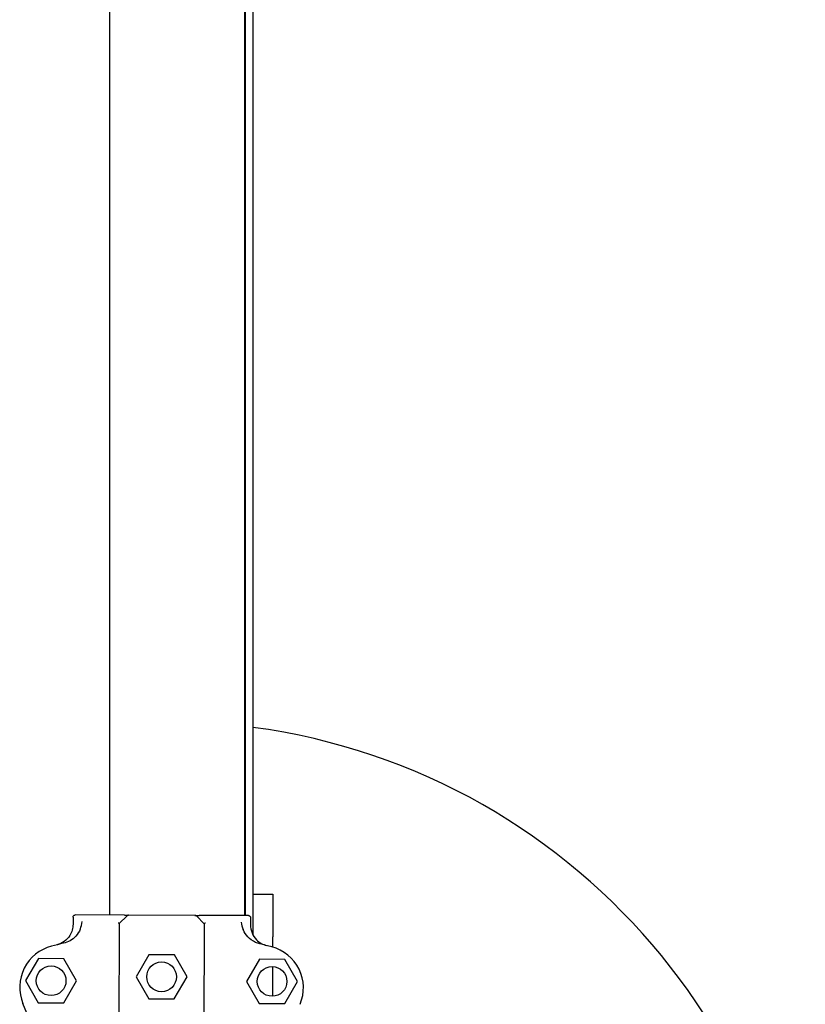
# Model space of a CAD drawing. Units: inches. Extents: x -1 to 23.5, y 2 to 10.9.
# Drawn here: x 2.9 to 3.1, y 8.4 to 8.6 of the extents above; entities that cross this region are included whole.
import ezdxf

# ---------------------------------------------------------------- set-up
doc = ezdxf.new("R2010")
doc.units = ezdxf.units.IN
doc.header["$MEASUREMENT"] = 0
doc.layers.add('sup-VIS', color=7, linetype='Continuous')

msp = doc.modelspace()

# ---------------------------------------------------------------- linework, layer by layer
at = {"layer": 'sup-VIS'}
for p, q in [((2.963268178614122, 9.487190017540513), (2.963268495148542, 8.402029886576422)), ((2.995018178643257, 9.487090100315134), (2.995018495177677, 8.401929969351043)), ((2.995170925269042, 9.487089619620798), (2.995171241803462, 8.401929488656707)), ((2.996995727672473, 9.487083876968708), (2.996996045527689, 8.397395722638397)), ((2.996996042748364, 8.406923955755122), (3.001696042748321, 8.406923957126082)), ((3.001696042748321, 8.406923957126082), (3.001696045665257, 8.396923957125866)), ((2.966779003681522, 8.402018839009665), (2.955180426058698, 8.402055339724239)), ((2.983350200436353, 8.401966689464516), (2.967762470536307, 8.402015744038684)), ((2.995932244913961, 8.40192709378078), (2.984333667291137, 8.401963594495353)), ((2.965549080716853, 8.400022699671965), (2.965430421915473, 8.362317320155503)), ((2.965549080716853, 8.400022699671965), (2.967408458031295, 8.40187041078208)), ((2.985551002321174, 8.39995975363918), (2.983703291211173, 8.401819130953394)), ((2.985551002321174, 8.39995975363918), (2.985432343519907, 8.362254374122717)), ((3.001696046379426, 8.3944756076005), (3.001696045665257, 8.396923957125866)), ((2.972527071285215, 8.392696856196979), (2.969510733933712, 8.387510170454567)), ((2.97852704157466, 8.392677974294177), (2.972527071285215, 8.392696856196979)), ((2.946526073687105, 8.39177867636554), (2.943509736335601, 8.386591990623128)), ((2.952526043976551, 8.391759794462738), (2.946526073687105, 8.39177867636554)), ((2.95550967691438, 8.386554226819342), (2.952526043976551, 8.391759794462738)), ((2.981510674512489, 8.387472406650781), (2.97852704157466, 8.392677974294177)), ((2.998523795555679, 8.391615039571974), (2.995507458204061, 8.386428353831382)), ((3.004523765845011, 8.391596157670993), (2.998523795555679, 8.391615039571974)), ((3.007507398782954, 8.386390590027597), (3.004523765845011, 8.391596157670993)), ((3.001696049751713, 8.382914558193763), (3.001696047712823, 8.389904385775255)), ((2.943509736335601, 8.386591990623128), (2.94649336927343, 8.381386422979732)), ((2.952493339562876, 8.38136754107693), (2.95550967691438, 8.386554226819342)), ((2.969510733933712, 8.387510170454567), (2.97249436687154, 8.382304602811171)), ((2.978494337160985, 8.38228572090837), (2.981510674512489, 8.387472406650781)), ((2.995507458204061, 8.386428353831382), (2.998491091142006, 8.381222786187987)), ((3.004491061431336, 8.381203904285185), (3.007507398782954, 8.386390590027597)), ((2.947527886477895, 8.369885163237907), (2.942870648865261, 8.38122807176681)), ((2.94649336927343, 8.381386422979732), (2.952493339562876, 8.38136754107693)), ((2.97249436687154, 8.382304602811171), (2.978494337160985, 8.38228572090837)), ((2.998491091142006, 8.381222786187987), (3.004491061431336, 8.381203904285185))]:
    msp.add_line(p, q, dxfattribs=at)
for centre in [(2.975510704223044, 8.387491288553584), (2.949509706624934, 8.386573108720325), (3.001507428493507, 8.38640947192858)]:
    msp.add_circle(centre, 0.003499999999999999, dxfattribs=at)
for centre, radius, start, end in [((2.976996074647193, 8.297566751471965), 0.15, 270.0000167128205, 82.33776105782749), ((2.967760897044407, 8.401515746515585), 0.0005000000000029396, 89.8196908189009, 134.8196908289281), ((2.983348626944567, 8.401466691941419), 0.00050000000000751, 44.8196908012831, 89.8196908189009), ((2.975221824912866, 8.295843593628813), 0.1021258972254661, 102.9085230634529, 104.5218923618299), ((2.975222753068694, 8.295843590707786), 0.1021258972251232, 75.11748929038107, 76.73085858142744), ((2.952121264569682, 8.385026243574515), 0.01000000000000306, 104.5218923618299, 202.3223588779624), ((2.998884165765713, 8.384879080759603), 0.01000000000000192, 337.3170227535019, 75.11748928409973)]:
    msp.add_arc(centre, radius, start, end, dxfattribs=at)
for points, knots in [([(2.954678855042792, 8.401556915692133), (2.954678861191315, 8.401558869459558), (2.954678878793105, 8.401560823721752), (2.954679879589065, 8.401628108631208), (2.954693647497292, 8.401692619389097), (2.954745092749919, 8.401812404500207), (2.954782165791231, 8.401866578777572), (2.954875835639536, 8.401958539800528), (2.954931856201501, 8.401995092536263), (2.955052866667202, 8.402043432869796), (2.955116374211805, 8.402055541295056), (2.955180426058698, 8.402055339724239)], [-1.772242359423546, -1.772242359423546, -1.772242359423546, -1.772242359423546, -1.766377737708347, -1.766377737708347, -1.570365301332276, -1.570365301332276, -1.375282117671992, -1.375282117671992, -1.176566074900849, -1.176566074900849, -0.9843564390257983, -0.9843564390257983, -0.9843564390257983, -0.9843564390257983]), ([(2.954678855042792, 8.401556915692133), (2.954678861191315, 8.401558869459558), (2.954678878793105, 8.401560823721752), (2.954679879589065, 8.401628108631208), (2.954693647497292, 8.401692619389097), (2.954745092749919, 8.401812404500207), (2.954782165791231, 8.401866578777572), (2.954875835639536, 8.401958539800528), (2.954931856201501, 8.401995092536263), (2.955052866667202, 8.402043432869796), (2.955116374211805, 8.402055541295056), (2.955180426058698, 8.402055339724239)], [-1.772242359423546, -1.772242359423546, -1.772242359423546, -1.772242359423546, -1.766377737708347, -1.766377737708347, -1.570365301332276, -1.570365301332276, -1.375282117671992, -1.375282117671992, -1.176566074900849, -1.176566074900849, -0.9843564390257983, -0.9843564390257983, -0.9843564390257983, -0.9843564390257983]), ([(2.966779003681522, 8.402018839009665), (2.966916071771987, 8.402018407656302), (2.967047477185634, 8.402017994123744), (2.967285739538207, 8.402017244311224), (2.967394767072417, 8.40201690120159), (2.96754634767813, 8.402016424177635), (2.967599438500185, 8.402016257100755), (2.967687564572609, 8.402015979768775), (2.967722287546378, 8.402015870495838), (2.967755506781273, 8.402015765953657), (2.967762470536307, 8.402015744038684), (2.967762470536307, 8.402015744038684)], [0, 0, 0, 0, 0.4556427832707985, 0.4556427832707985, 0.8981936207203365, 0.8981936207203365, 1.177894568259074, 1.177894568259074, 1.464343515727074, 1.464343515727074, 1.643374107894574, 1.643374107894574, 1.643374107894574, 1.643374107894574]), ([(2.983350200436353, 8.401966689464516), (2.983350200436353, 8.401966689464516), (2.983388621558033, 8.401966568552945), (2.983486946755095, 8.401966259124235), (2.983534054795715, 8.401966110875788), (2.983640724865539, 8.401965775185124), (2.983699973102587, 8.401965588730526), (2.983929032970732, 8.40196486787909), (2.98412586169767, 8.401964248459654), (2.984333667291137, 8.401963594495353)], [0, 0, 0, 0, 0.4201084620480136, 0.4201084620480136, 0.685592363521905, 0.685592363521905, 0.9510762649957966, 0.9510762649957966, 1.641865191022929, 1.641865191022929, 1.641865191022929, 1.641865191022929]), ([(2.954673523274714, 8.399862676944082), (2.954672083898341, 8.39940529638006), (2.95460789190059, 8.398950268740561), (2.954357598848556, 8.398070411029343), (2.954172677308105, 8.397649727311569), (2.953592214033421, 8.396705407875615), (2.953146188727933, 8.396222640518143), (2.95209419153967, 8.395455247550137), (2.951498277323404, 8.395177958636204), (2.950865989709168, 8.395022685052483)], [0, 0, 0, 0, 1.372148484228252, 1.372148484228252, 2.744296968456761, 2.744296968456761, 4.69751933539128, 4.69751933539128, 6.650741702325992, 6.650741702325992, 6.650741702325992, 6.650741702325992]), ([(2.954673523274714, 8.399862676944082), (2.954672083898341, 8.39940529638006), (2.95460789190059, 8.398950268740561), (2.954357598848556, 8.398070411029343), (2.954172677308105, 8.397649727311569), (2.953592214033421, 8.396705407875615), (2.953146188727933, 8.396222640518143), (2.95209419153967, 8.395455247550137), (2.951498277323404, 8.395177958636204), (2.950865989709168, 8.395022685052483)], [0, 0, 0, 0, 1.372148484228252, 1.372148484228252, 2.744296968456761, 2.744296968456761, 4.69751933539128, 4.69751933539128, 6.650741702325992, 6.650741702325992, 6.650741702325992, 6.650741702325992]), ([(2.956397238429071, 8.398772353892571), (2.956589091378763, 8.399273927227132), (2.956764001746784, 8.399857126514796), (2.956850249905925, 8.400487812206645), (2.956850399753952, 8.400488910090486), (2.956850549311396, 8.400490007974327)], [-1.972383377162936, -1.972383377162936, -1.972383377162936, -1.972383377162936, 0, 0, 0.003439461904174419, 0.003439461904174419, 0.003439461904174419, 0.003439461904174419]), ([(2.96529534777317, 8.400230605975862), (2.965295634248925, 8.400230454530526), (2.965295920564836, 8.400230303087008), (2.9653569531231, 8.400198002691516), (2.965410241886628, 8.400166030803252), (2.965489954836306, 8.400109735547368), (2.965518139114966, 8.400085239305326), (2.965544024026391, 8.40005181161364), (2.965549137226253, 8.400040656287903), (2.965549108279264, 8.400031458016821)], [0.08031597218601752, 0.08031597218601752, 0.08031597218601752, 0.08031597218601752, 0.08139911820424098, 0.08139911820424098, 0.311334180503449, 0.311334180503449, 0.5183161344225505, 0.5183161344225505, 0.6461845180139587, 0.6461845180139587, 0.6461845180139587, 0.6461845180139587]), ([(2.985806038788045, 8.400166058846024), (2.985805751364799, 8.400165909208596), (2.985805464101396, 8.400165759569347), (2.985771490543611, 8.400148052483399), (2.985740046176742, 8.400130515435496), (2.985683170260129, 8.400096317892432), (2.985657771068148, 8.400079694972142), (2.985600615723129, 8.400038187096118), (2.985575006302511, 8.400014802075384), (2.985554643167939, 8.399985152271137), (2.985551053956245, 8.399976161354715), (2.985551029883696, 8.399968511985854)], [-0.001086615507814529, -0.001086615507814529, -0.001086615507814529, -0.001086615507814529, 0, 0, 0.1274950137144194, 0.1274950137144194, 0.2541404903736725, 0.2541404903736725, 0.4593766785424978, 0.4593766785424978, 0.5660561431227474, 0.5660561431227474, 0.5660561431227474, 0.5660561431227474]), ([(2.994252302643288, 8.400372304683868), (2.994252445287508, 8.400371205883342), (2.994252588222309, 8.400370107080999), (2.994334865222307, 8.39973889070995), (2.994506101553293, 8.39915460218325), (2.994694793741724, 8.398651831513511)], [-1.613848689311135, -1.613848689311135, -1.613848689311135, -1.613848689311135, -1.61103934897707, -1.61103934897707, 0, 0, 0, 0]), ([(2.995932244913961, 8.40192709378078), (2.995934899972516, 8.401927085425116), (2.995937555901461, 8.401927055918245), (2.99600530442536, 8.401925762902113), (2.996069531513266, 8.401911819252028), (2.996189851395167, 8.40185974173328), (2.99624463740586, 8.401821788197022), (2.996336157951324, 8.401726945979794), (2.996372054702148, 8.401671042936176), (2.996419144244033, 8.401551083045288), (2.996430867309167, 8.401488555184278), (2.996430668946182, 8.401425522764871)], [0.5922237123726322, 0.5922237123726322, 0.5922237123726322, 0.5922237123726322, 0.6001948187523887, 0.6001948187523887, 0.7955063000934941, 0.7955063000934941, 0.9935146400110555, 0.9935146400110555, 1.190904212691117, 1.190904212691117, 1.380128407387037, 1.380128407387037, 1.380128407387037, 1.380128407387037]), ([(2.995932244913961, 8.40192709378078), (2.995934899972516, 8.401927085425116), (2.995937555901461, 8.401927055918245), (2.99600530442536, 8.401925762902113), (2.996069531513266, 8.401911819252028), (2.996189851395167, 8.40185974173328), (2.99624463740586, 8.401821788197022), (2.996336157951324, 8.401726945979794), (2.996372054702148, 8.401671042936176), (2.996419144244033, 8.401551083045288), (2.996430867309167, 8.401488555184278), (2.996430668946182, 8.401425522764871)], [0.5922237123726322, 0.5922237123726322, 0.5922237123726322, 0.5922237123726322, 0.6001948187523887, 0.6001948187523887, 0.7955063000934941, 0.7955063000934941, 0.9935146400110555, 0.9935146400110555, 1.190904212691117, 1.190904212691117, 1.380128407387037, 1.380128407387037, 1.380128407387037, 1.380128407387037]), ([(2.996425337178104, 8.399731284016822), (2.996423288258493, 8.399080213119003), (2.996548427551787, 8.398434966613245), (2.997038995132979, 8.397228760371162), (2.99739973332739, 8.396679332622476), (2.998175884463381, 8.395887962782364), (2.998539445184038, 8.395606903414194), (2.999332793721491, 8.39515149776781), (2.99975884285903, 8.394979297599502), (3.00020233272768, 8.394867423617768)], [0, 0, 0, 0, 1.953222366934681, 1.953222366934681, 3.90644473386916, 3.90644473386916, 5.278593218097641, 5.278593218097641, 6.650741702326032, 6.650741702326032, 6.650741702326032, 6.650741702326032]), ([(2.996425337178104, 8.399731284016822), (2.996423288258493, 8.399080213119003), (2.996548427551787, 8.398434966613245), (2.997038995132979, 8.397228760371162), (2.99739973332739, 8.396679332622476), (2.998175884463381, 8.395887962782364), (2.998539445184038, 8.395606903414194), (2.999332793721491, 8.39515149776781), (2.99975884285903, 8.394979297599502), (3.00020233272768, 8.394867423617768)], [0, 0, 0, 0, 1.953222366934681, 1.953222366934681, 3.90644473386916, 3.90644473386916, 5.278593218097641, 5.278593218097641, 6.650741702326032, 6.650741702326032, 6.650741702326032, 6.650741702326032]), ([(2.956397238429071, 8.398772353892571), (2.956388140714465, 8.398748569159189), (2.956378856921088, 8.398724844232303), (2.956124656118369, 8.39808957103293), (2.955761163892943, 8.397530556700518), (2.954922396836839, 8.39663665467149), (2.954472860672865, 8.39628399399162), (2.953489735549967, 8.395722555133027), (2.952958741882043, 8.395514923331294), (2.952407398410283, 8.395388562498614)], [1.726482874694017, 1.726482874694017, 1.726482874694017, 1.726482874694017, 1.802897716275548, 1.802897716275548, 3.777956277056607, 3.777956277056607, 5.473677968066244, 5.473677968066244, 7.166430105437986, 7.166430105437986, 7.166430105437986, 7.166430105437986]), ([(2.998663257366555, 8.39524299534612), (2.998299798902458, 8.395328706621061), (2.997945218625862, 8.395449828791046), (2.996919168839893, 8.395915108768083), (2.996296940395947, 8.396358649185592), (2.995346920301079, 8.397377221207039), (2.994992931957706, 8.397919008323628), (2.994730957669486, 8.398557650195382), (2.994712510492185, 8.398604625200266), (2.994694793741724, 8.398651831513511)], [0, 0, 0, 0, 1.120284026481925, 1.120284026481925, 3.379881378063696, 3.379881378063696, 5.303435919244942, 5.303435919244942, 5.455289807547824, 5.455289807547824, 5.455289807547824, 5.455289807547824])]:
    msp.add_open_spline(points, degree=3, knots=knots, dxfattribs=at)
for points in [[(2.954678855042792, 8.401556915692133), (2.954677077786689, 8.400992169442176), (2.954675300530702, 8.40042742319222), (2.954673523274714, 8.399862676944082)], [(2.954678855042792, 8.401556915692133), (2.954677077786689, 8.400992169442176), (2.954675300530702, 8.40042742319222), (2.954673523274714, 8.399862676944082)], [(2.965549108279264, 8.400031458016821), (2.965549089600202, 8.400025522501597), (2.965549080716853, 8.400022699671965), (2.965549080716853, 8.400022699671965)], [(2.985551029883696, 8.399968511985854), (2.985551011207932, 8.399962577542015), (2.985551002321174, 8.39995975363918), (2.985551002321174, 8.39995975363918)], [(2.996430668946182, 8.401425522764871), (2.996428891690194, 8.400860776514916), (2.996427114434207, 8.40029603026496), (2.996425337178104, 8.399731284016822)], [(2.996430668946182, 8.401425522764871), (2.996428891690194, 8.400860776514916), (2.996427114434207, 8.40029603026496), (2.996425337178104, 8.399731284016822)]]:
    msp.add_open_spline(points, degree=3, dxfattribs=at)

doc.saveas('drawing.dxf')
